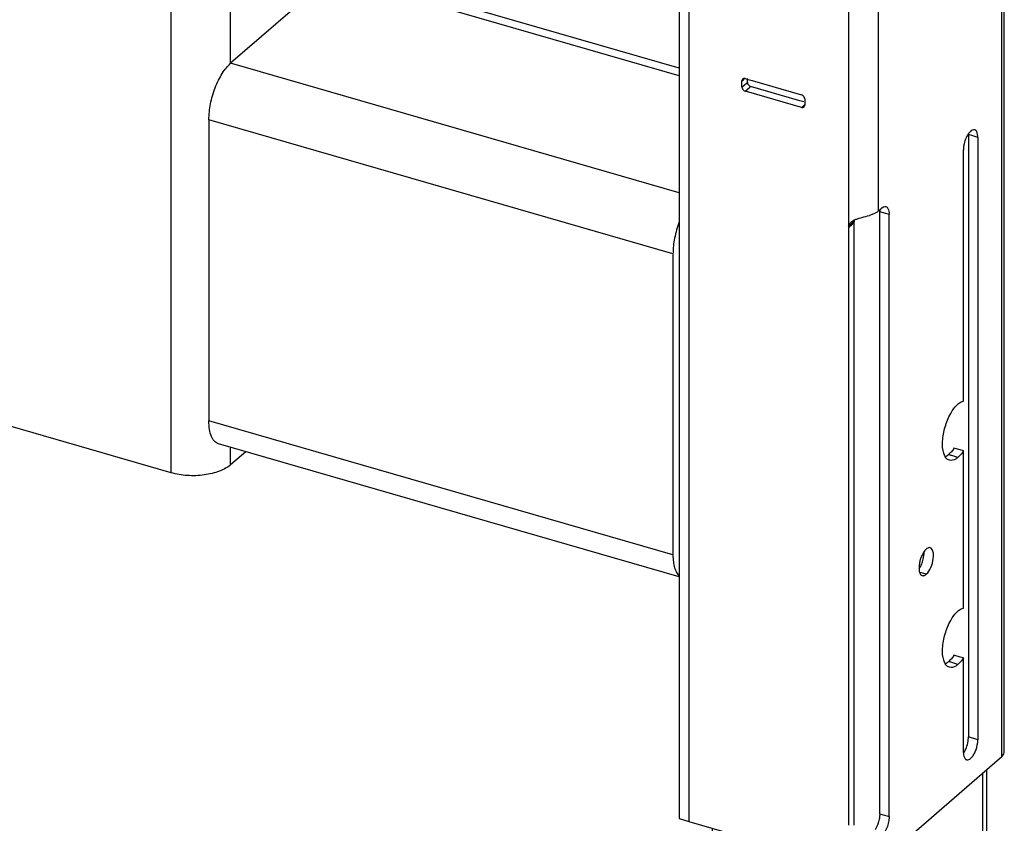
# Model space of a CAD drawing. Units: millimetres. Extents: x 18 to 1714, y -724 to 887.
# Drawn here: x 1578 to 1714, y -212 to -101 of the extents above; entities that cross this region are included whole.
import ezdxf

# ---------------------------------------------------------------- set-up
doc = ezdxf.new("R2010")
doc.units = ezdxf.units.MM
doc.header["$LTSCALE"] = 46.255
for name, color, linetype in [('PR000_002_02_new_view_4_BL141', 7, 'CONTINUOUS'), ('PR000_021_00_new_view_4_BL133', 7, 'CONTINUOUS'), ('PR000_022_00_new_view_4_BL127', 7, 'CONTINUOUS'), ('PR970_099_05_new_view_4_BL138', 7, 'CONTINUOUS')]:
    doc.layers.add(name, color=color, linetype=linetype)

# ---------------------------------------------------------------- blocks, each defined once
blk = doc.blocks.new('PR000_022_00_NEW_VIEW_4_BL127', base_point=(1636.5, -136.58))
at = {"layer": 'PR000_022_00_new_view_4_BL127', "color": 7, "linetype": 'Continuous'}
for p, q in [((1668.98, -108.17), (1622.69, -94.81)), ((1621.03, -95.38), (1607.03, -107.5)), ((1604.03, -115.3), (1604.03, -156.87)), ((1668.11, -133.8), (1668.11, -175.37)), ((1668.98, -178.4), (1605.36, -160.03))]:
    blk.add_line(p, q, dxfattribs=at)
at = {"layer": 'PR000_022_00_new_view_4_BL127', "color": 9, "linetype": 'Continuous'}
for p, q in [((1668.98, -109.22), (1621.03, -95.38)), ((1668.98, -125.39), (1607.03, -107.5)), ((1668.11, -133.8), (1604.03, -115.3)), ((1668.11, -175.37), (1604.03, -156.87))]:
    blk.add_line(p, q, dxfattribs=at)
at = {"layer": 'PR000_022_00_new_view_4_BL127', "color": 7, "linetype": 'Continuous'}
for points, knots in [([(1621.03, -95.38), (1621.09, -95.32), (1621.34, -95.12), (1621.62, -94.95), (1621.84, -94.87)], [0, 0, 0, 0, 0.274207, 1, 1, 1, 1]), ([(1621.84, -94.87), (1621.98, -94.82), (1622.26, -94.74), (1622.56, -94.77), (1622.69, -94.81)], [0, 0, 0, 0, 0.523325, 1, 1, 1, 1]), ([(1604.03, -115.3), (1604.03, -114.56), (1604.2, -113.05), (1604.73, -111.23), (1605.33, -109.84), (1605.85, -108.91), (1606.4, -108.13), (1606.82, -107.69), (1607.03, -107.5)], [0, 0, 0, 0, 0.25722, 0.531167, 0.663974, 0.788513, 0.901356, 1, 1, 1, 1]), ([(1668.98, -129.4), (1668.7, -130.12), (1668.29, -131.57), (1668.11, -133.07), (1668.11, -133.8)], [0, 0, 0, 0, 0.515878, 1, 1, 1, 1]), ([(1605.36, -160.03), (1605.26, -160), (1605.06, -159.91), (1604.79, -159.68), (1604.56, -159.38), (1604.29, -158.84), (1604.07, -157.99), (1604.03, -157.26), (1604.03, -156.87)], [0, 0, 0, 0, 0.0882, 0.181834, 0.285203, 0.401044, 0.67379, 1, 1, 1, 1]), ([(1668.11, -175.37), (1668.11, -175.69), (1668.14, -176.29), (1668.3, -177.11), (1668.57, -177.78), (1668.83, -178.14), (1668.98, -178.27)], [0, 0, 0, 0, 0.308856, 0.579343, 0.808579, 1, 1, 1, 1])]:
    blk.add_open_spline(points, degree=3, knots=knots, dxfattribs=at)
blk = doc.blocks.new('PR000_021_00_NEW_VIEW_4_BL133', base_point=(1588.05, -67.48))
at = {"layer": 'PR000_021_00_new_view_4_BL133', "color": 9, "linetype": 'Continuous'}
for p, q in [((1607.03, -107.5), (1607.03, 14.42)), ((1598.83, -164.03), (1598.83, 13.51)), ((1607.03, -162.93), (1607.03, -160.51))]:
    blk.add_line(p, q, dxfattribs=at)
at = {"layer": 'PR000_021_00_new_view_4_BL133', "color": 7, "linetype": 'Continuous'}
for p, q in [((1598.83, -164.03), (1557.26, -152.03)), ((1609.12, -161.12), (1607.03, -162.93))]:
    blk.add_line(p, q, dxfattribs=at)
blk.add_open_spline([(1607.03, -162.93), (1606.82, -163.11), (1606.32, -163.45), (1605.46, -163.84), (1604.47, -164.14), (1602.99, -164.42), (1601.07, -164.48), (1599.55, -164.23), (1598.83, -164.03)], degree=3, knots=[0, 0, 0, 0, 0.097879, 0.208936, 0.331486, 0.462721, 0.736562, 1, 1, 1, 1], dxfattribs=at)
blk = doc.blocks.new('PR970_099_05_NEW_VIEW_4_BL138', base_point=(1692.52, -231.44))
at = {"layer": 'PR970_099_05_new_view_4_BL138', "color": 7, "linetype": 'Continuous'}
for p, q in [((1711.45, -242.12), (1711.45, -204.99)), ((1673.59, -250.92), (1673.59, -213.1)), ((1711.45, -243.66), (1711.45, -242.12)), ((1696.81, -256.87), (1710.91, -244.66)), ((1673.59, -251.32), (1673.59, -250.92)), ((1675.59, -253.05), (1691.35, -257.6))]:
    blk.add_line(p, q, dxfattribs=at)
at = {"layer": 'PR970_099_05_new_view_4_BL138', "color": 9, "linetype": 'Continuous'}
for p, q in [((1710.91, -243.66), (1710.91, -205.46)), ((1675.59, -253.05), (1675.59, -213.68)), ((1691.35, -257.6), (1691.35, -218.23)), ((1696.81, -217.97), (1696.81, -217.67)), ((1696.81, -256.87), (1696.81, -217.97)), ((1710.91, -244.66), (1710.91, -243.66))]:
    blk.add_line(p, q, dxfattribs=at)
at = {"layer": 'PR970_099_05_new_view_4_BL138', "color": 7, "linetype": 'Continuous'}
for points, knots in [([(1710.91, -244.66), (1710.99, -244.59), (1711.27, -244.32), (1711.45, -243.94), (1711.45, -243.66)], [0, 0, 0, 0, 0.285611, 1, 1, 1, 1]), ([(1673.59, -251.32), (1673.59, -251.7), (1673.99, -252.3), (1674.78, -252.78), (1675.3, -252.97), (1675.59, -253.05)], [0, 0, 0, 0, 0.408033, 0.680871, 1, 1, 1, 1]), ([(1691.35, -257.6), (1692.32, -257.89), (1693.87, -257.97), (1695.72, -257.54), (1696.51, -257.13), (1696.81, -256.87)], [0, 0, 0, 0, 0.53666, 0.791007, 1, 1, 1, 1])]:
    blk.add_open_spline(points, degree=3, knots=knots, dxfattribs=at)
blk = doc.blocks.new('PR000_002_02_NEW_VIEW_4_BL141', base_point=(1691.42, 252.13))
at = {"layer": 'PR000_002_02_new_view_4_BL141', "color": 9, "linetype": 'Continuous'}
for p, q in [((1713.46, 714.74), (1713.46, -202.5)), ((1692.36, -95.72), (1692.36, -128.56)), ((1696.46, -96.73), (1696.46, -127.91)), ((1677.64, -109.92), (1677.83, -109.76)), ((1677.83, -109.76), (1677.93, -109.66)), ((1677.64, -110.78), (1678.25, -110.25)), ((1678.07, -111.34), (1678.72, -110.78)), ((1678.25, -110.25), (1678.39, -110.13)), ((1678.72, -110.78), (1678.82, -110.69)), ((1685.87, -113.59), (1686.08, -113.41)), ((1686.08, -113.41), (1686.27, -113.24)), ((1709.52, -117.53), (1708.91, -117.35)), ((1710.21, -117.73), (1709.52, -117.53)), ((1692.36, -128.56), (1692.36, -129.37)), ((1696.66, -127.96), (1696.81, -128.01)), ((1696.81, -128.01), (1697.27, -128.14)), ((1697.27, -128.14), (1697.96, -128.34)), ((1692.84, -129.77), (1692.35, -130.19)), ((1692.36, -129.37), (1692.36, -129.51)), ((1692.36, -129.51), (1692.36, -130.02)), ((1693.1, -129.54), (1692.84, -129.77)), ((1706.48, -161.62), (1706.16, -161.52)), ((1706.62, -161.66), (1706.48, -161.62)), ((1707.46, -161.9), (1706.62, -161.66)), ((1702.62, -177.89), (1702.2, -177.77)), ((1703.09, -178.03), (1702.62, -177.89)), ((1706.48, -190.19), (1706.16, -190.1)), ((1706.62, -190.23), (1706.48, -190.19)), ((1707.46, -190.48), (1706.62, -190.23)), ((1710.21, -200.87), (1708.91, -200.49)), ((1713.46, -202.5), (1713.46, -203.25)), ((1696.66, -211.1), (1697.96, -211.48))]:
    blk.add_line(p, q, dxfattribs=at)
at = {"layer": 'PR000_002_02_new_view_4_BL141', "color": 3, "linetype": 'Continuous'}
for p, q in [((1713.86, -202.5), (1713.86, 714.74)), ((1668.98, -3.72), (1668.98, -178.53)), ((1670.28, -3.72), (1670.28, -212.15)), ((1677.64, -110.13), (1677.64, -109.92)), ((1678.07, -109.61), (1678.31, -109.68)), ((1678.31, -109.68), (1678.51, -109.73)), ((1678.51, -109.73), (1679.05, -109.89)), ((1679.05, -109.89), (1685.87, -111.86)), ((1677.64, -110.78), (1677.64, -110.13)), ((1678.59, -111.49), (1678.07, -111.34)), ((1685.87, -113.59), (1678.59, -111.49)), ((1686.3, -112.42), (1686.3, -112.94)), ((1686.3, -112.94), (1686.3, -113.28)), ((1710.21, -117.73), (1710.21, -200.87)), ((1708.21, -127.24), (1708.21, -119.46)), ((1696.55, -127.83), (1696.82, -127.6)), ((1696.82, -127.6), (1696.96, -127.47)), ((1708.21, -129.83), (1708.21, -127.24)), ((1696.46, -127.91), (1696.55, -127.83)), ((1697.96, -211.48), (1697.96, -128.34)), ((1692.35, -130.19), (1692.35, -212.67)), ((1692.36, -130.02), (1692.61, -129.51)), ((1708.21, -130.01), (1708.21, -129.83)), ((1708.21, -154.12), (1708.21, -130.01)), ((1708.21, -161.9), (1708.21, -161.01)), ((1708.21, -182.7), (1708.21, -161.9)), ((1668.98, -178.53), (1668.98, -211.77)), ((1708.21, -190.48), (1708.21, -189.59)), ((1708.21, -200.49), (1708.21, -190.48)), ((1708.21, -202.6), (1708.21, -200.49)), ((1696.46, -217.97), (1713.2, -203.47)), ((1713.2, -203.47), (1713.46, -203.25)), ((1670.28, -212.15), (1692.36, -218.52))]:
    blk.add_line(p, q, dxfattribs=at)
at = {"layer": 'PR000_002_02_new_view_4_BL141', "color": 7, "linetype": 'Continuous'}
for p, q in [((1670.28, -3.72), (1670.28, -212.15)), ((1678.39, -109.92), (1678.39, -109.61)), ((1678.39, -110.13), (1678.39, -109.92)), ((1685.64, -112.66), (1678.82, -110.69)), ((1686.18, -112.82), (1685.64, -112.66)), ((1708.91, -117.35), (1708.91, -119.46)), ((1708.91, -119.46), (1708.91, -129.18)), ((1696.66, -211.1), (1696.66, -127.96)), ((1692.76, -129.67), (1692.36, -130.02)), ((1693.02, -129.44), (1692.76, -129.67)), ((1693.11, -129.37), (1693.02, -129.44)), ((1693.1, -129.54), (1693.1, -130.02)), ((1693.1, -130.02), (1693.1, -130.19)), ((1693.1, -130.19), (1693.1, -212.67)), ((1708.91, -129.18), (1708.91, -129.36)), ((1708.91, -129.36), (1708.91, -129.83)), ((1708.91, -129.83), (1708.91, -146.01)), ((1708.91, -146.01), (1708.91, -146.19)), ((1708.91, -146.19), (1708.91, -146.66)), ((1708.91, -146.66), (1708.91, -154.12)), ((1708.91, -154.12), (1708.91, -161.01)), ((1707.76, -160.88), (1706.91, -160.63)), ((1708.21, -161.01), (1707.76, -160.88)), ((1708.91, -161.01), (1708.91, -162.84)), ((1708.91, -162.84), (1708.91, -163.02)), ((1708.91, -163.02), (1708.91, -163.49)), ((1708.91, -163.49), (1708.91, -179.67)), ((1708.91, -179.67), (1708.91, -179.84)), ((1708.91, -179.84), (1708.91, -180.31)), ((1708.91, -180.31), (1708.91, -182.7)), ((1708.91, -182.7), (1708.91, -189.59)), ((1707.76, -189.46), (1706.91, -189.21)), ((1708.21, -189.59), (1707.76, -189.46)), ((1708.91, -189.59), (1708.91, -200.49)), ((1668.98, -211.77), (1670.28, -212.15))]:
    blk.add_line(p, q, dxfattribs=at)
for centre, radius, start, end in [((1706.13, -117.35), 2.79, 359.9841, 2.2872), ((1694.97, -129.51), 1.86, 168.5081, 175.6111), ((1694.76, -129.53), 1.66, 174.1431, 180.041), ((1699.66, -175.6), 2.97, 325.8076, 329.5502)]:
    blk.add_arc(centre, radius, start, end, dxfattribs=at)
at = {"layer": 'PR000_002_02_new_view_4_BL141', "color": 3, "linetype": 'Continuous'}
for centre, radius, start, end in [((1694.58, -132.13), 3.32, 113.2004, 115.5059), ((1694.01, -130.18), 1.66, 174.1431, 180.041), ((1708.76, -203.29), 0.378, 242.7621, 254.0106)]:
    blk.add_arc(centre, radius, start, end, dxfattribs=at)
for points in [[(1677.75, -109.66), (1677.68, -109.72), (1677.64, -109.83), (1677.64, -109.92)], [(1677.86, -109.6), (1677.82, -109.62), (1677.78, -109.64), (1677.75, -109.66)], [(1678.07, -109.61), (1678, -109.59), (1677.93, -109.58), (1677.86, -109.6)], [(1677.64, -110.78), (1677.64, -110.86), (1677.66, -110.94), (1677.7, -111.02)], [(1677.7, -111.02), (1677.74, -111.09), (1677.79, -111.16), (1677.86, -111.22)], [(1677.86, -111.22), (1677.92, -111.27), (1677.99, -111.32), (1678.07, -111.34)], [(1686.08, -111.98), (1686.02, -111.93), (1685.95, -111.88), (1685.87, -111.86)], [(1686.3, -112.42), (1686.3, -112.25), (1686.21, -112.09), (1686.08, -111.98)], [(1685.87, -113.59), (1685.97, -113.62), (1686.11, -113.61), (1686.19, -113.54)], [(1686.19, -113.54), (1686.26, -113.48), (1686.3, -113.37), (1686.3, -113.28)], [(1708.59, -117.78), (1708.47, -118.05), (1708.38, -118.34), (1708.31, -118.62)], [(1697.35, -127.27), (1697.4, -127.26), (1697.46, -127.27), (1697.52, -127.28)], [(1697.52, -127.28), (1697.58, -127.3), (1697.63, -127.33), (1697.68, -127.37)], [(1694.2, -128.77), (1694.55, -128.67), (1694.9, -128.58), (1695.26, -128.49)], [(1695.73, -128.33), (1695.57, -128.39), (1695.42, -128.44), (1695.26, -128.49)], [(1696.13, -128.14), (1696, -128.21), (1695.87, -128.28), (1695.73, -128.33)], [(1696.46, -127.91), (1696.36, -127.99), (1696.25, -128.07), (1696.13, -128.14)], [(1707.83, -161.53), (1707.71, -161.66), (1707.59, -161.78), (1707.46, -161.9)], [(1708.21, -161.01), (1708.09, -161.19), (1707.97, -161.36), (1707.83, -161.53)], [(1702.3, -178.05), (1702.36, -178.13), (1702.44, -178.19), (1702.53, -178.22)], [(1702.53, -178.22), (1702.57, -178.23), (1702.61, -178.23), (1702.65, -178.23)], [(1707.83, -190.11), (1707.71, -190.24), (1707.59, -190.36), (1707.46, -190.48)], [(1708.21, -189.59), (1708.09, -189.77), (1707.97, -189.94), (1707.83, -190.11)]]:
    blk.add_open_spline(points, degree=3, dxfattribs=at)
at = {"layer": 'PR000_002_02_new_view_4_BL141', "color": 7, "linetype": 'Continuous'}
for points in [[(1678.39, -110.13), (1678.39, -110.3), (1678.48, -110.46), (1678.61, -110.57)], [(1678.61, -110.57), (1678.67, -110.62), (1678.74, -110.67), (1678.82, -110.69)], [(1696.65, -127.74), (1696.66, -127.81), (1696.66, -127.89), (1696.66, -127.96)], [(1706.16, -161.52), (1706.03, -161.64), (1705.89, -161.74), (1705.73, -161.82)], [(1706.55, -161.12), (1706.43, -161.27), (1706.3, -161.4), (1706.16, -161.52)], [(1706.91, -160.63), (1706.8, -160.8), (1706.68, -160.97), (1706.55, -161.12)], [(1706.16, -190.1), (1706.03, -190.22), (1705.89, -190.32), (1705.73, -190.4)], [(1706.55, -189.7), (1706.43, -189.85), (1706.3, -189.98), (1706.16, -190.1)], [(1706.91, -189.21), (1706.8, -189.38), (1706.68, -189.55), (1706.55, -189.7)], [(1708.23, -202.72), (1708.35, -202.55), (1708.45, -202.36), (1708.54, -202.17)], [(1708.54, -202.17), (1708.66, -201.9), (1708.75, -201.62), (1708.81, -201.33)]]:
    blk.add_open_spline(points, degree=3, dxfattribs=at)
at = {"layer": 'PR000_002_02_new_view_4_BL141', "color": 3, "linetype": 'Continuous'}
for points, knots in [([(1709.77, -116.67), (1709.56, -116.62), (1709.17, -116.85), (1708.84, -117.29), (1708.67, -117.61), (1708.59, -117.78)], [0, 0, 0, 0, 0.376524, 0.662055, 1, 1, 1, 1]), ([(1710.21, -117.73), (1710.21, -117.6), (1710.19, -117.23), (1710.02, -116.75), (1709.77, -116.67)], [0, 0, 0, 0, 0.33618, 1, 1, 1, 1]), ([(1708.31, -118.62), (1708.3, -118.7), (1708.24, -118.97), (1708.21, -119.25), (1708.21, -119.46)], [0, 0, 0, 0, 0.262195, 1, 1, 1, 1]), ([(1696.96, -127.47), (1696.99, -127.45), (1697.11, -127.36), (1697.24, -127.29), (1697.35, -127.27)], [0, 0, 0, 0, 0.284999, 1, 1, 1, 1]), ([(1697.68, -127.37), (1697.73, -127.42), (1697.93, -127.7), (1697.96, -128.06), (1697.96, -128.34)], [0, 0, 0, 0, 0.193009, 1, 1, 1, 1]), ([(1692.61, -129.51), (1692.65, -129.47), (1692.81, -129.32), (1693, -129.21), (1693.15, -129.13)], [0, 0, 0, 0, 0.226323, 1, 1, 1, 1]), ([(1693.27, -129.08), (1693.34, -129.05), (1693.65, -128.93), (1693.96, -128.84), (1694.2, -128.77)], [0, 0, 0, 0, 0.230787, 1, 1, 1, 1]), ([(1705.5, -161.33), (1705.34, -160.8), (1705.28, -159.55), (1705.63, -157.69), (1706.33, -155.92), (1707.05, -154.9), (1707.46, -154.54)], [0, 0, 0, 0, 0.224789, 0.500215, 0.775472, 1, 1, 1, 1]), ([(1707.46, -154.54), (1707.52, -154.48), (1707.75, -154.31), (1708.01, -154.17), (1708.21, -154.12)], [0, 0, 0, 0, 0.283048, 1, 1, 1, 1]), ([(1706.28, -162.3), (1706.19, -162.28), (1705.8, -162.08), (1705.59, -161.65), (1705.5, -161.33)], [0, 0, 0, 0, 0.213584, 1, 1, 1, 1]), ([(1707.46, -161.9), (1707.36, -161.98), (1707.03, -162.24), (1706.57, -162.38), (1706.28, -162.3)], [0, 0, 0, 0, 0.303287, 1, 1, 1, 1]), ([(1702.65, -175.11), (1702.62, -175.17), (1702.48, -175.42), (1702.37, -175.69), (1702.3, -175.89)], [0, 0, 0, 0, 0.238448, 1, 1, 1, 1]), ([(1703.09, -174.56), (1703.05, -174.6), (1702.88, -174.76), (1702.74, -174.95), (1702.65, -175.11)], [0, 0, 0, 0, 0.221045, 1, 1, 1, 1]), ([(1703.64, -174.37), (1703.6, -174.36), (1703.39, -174.34), (1703.2, -174.46), (1703.09, -174.56)], [0, 0, 0, 0, 0.213994, 1, 1, 1, 1]), ([(1704.06, -175.84), (1704.1, -175.51), (1704.14, -174.99), (1703.83, -174.43), (1703.64, -174.37)], [0, 0, 0, 0, 0.619992, 1, 1, 1, 1]), ([(1702.3, -175.89), (1702.17, -176.3), (1702.03, -177.01), (1702.12, -177.81), (1702.3, -178.05)], [0, 0, 0, 0, 0.583918, 1, 1, 1, 1]), ([(1703.09, -178.03), (1703.37, -177.79), (1703.79, -177.06), (1704.01, -176.27), (1704.06, -175.84)], [0, 0, 0, 0, 0.456657, 1, 1, 1, 1]), ([(1702.65, -178.23), (1702.69, -178.23), (1702.85, -178.2), (1702.99, -178.11), (1703.09, -178.03)], [0, 0, 0, 0, 0.21668, 1, 1, 1, 1]), ([(1705.5, -189.91), (1705.34, -189.38), (1705.28, -188.13), (1705.63, -186.26), (1706.33, -184.5), (1707.05, -183.47), (1707.46, -183.12)], [0, 0, 0, 0, 0.224789, 0.500215, 0.775472, 1, 1, 1, 1]), ([(1707.46, -183.12), (1707.52, -183.06), (1707.75, -182.88), (1708.01, -182.75), (1708.21, -182.7)], [0, 0, 0, 0, 0.283048, 1, 1, 1, 1]), ([(1706.28, -190.88), (1706.19, -190.85), (1705.8, -190.66), (1705.59, -190.23), (1705.5, -189.91)], [0, 0, 0, 0, 0.213584, 1, 1, 1, 1]), ([(1707.46, -190.48), (1707.36, -190.56), (1707.03, -190.82), (1706.57, -190.96), (1706.28, -190.88)], [0, 0, 0, 0, 0.303287, 1, 1, 1, 1]), ([(1709.84, -202.55), (1710.02, -202.15), (1710.17, -201.58), (1710.21, -201), (1710.21, -200.87)], [0, 0, 0, 0, 0.76457, 1, 1, 1, 1]), ([(1708.66, -203.66), (1708.86, -203.71), (1709.26, -203.48), (1709.59, -203.04), (1709.76, -202.72), (1709.84, -202.55)], [0, 0, 0, 0, 0.376524, 0.662055, 1, 1, 1, 1]), ([(1713.46, -203.25), (1713.52, -203.2), (1713.73, -203), (1713.86, -202.71), (1713.86, -202.5)], [0, 0, 0, 0, 0.28471, 1, 1, 1, 1]), ([(1708.21, -202.6), (1708.21, -202.72), (1708.23, -203.08), (1708.37, -203.51), (1708.59, -203.63)], [0, 0, 0, 0, 0.325656, 1, 1, 1, 1]), ([(1697.96, -211.48), (1697.96, -211.66), (1697.9, -212.4), (1697.65, -213.13), (1697.35, -213.61)], [0, 0, 0, 0, 0.242073, 1, 1, 1, 1])]:
    blk.add_open_spline(points, degree=3, knots=knots, dxfattribs=at)
at = {"layer": 'PR000_002_02_new_view_4_BL141', "color": 7, "linetype": 'Continuous'}
for points, knots in [([(1702.57, -176.32), (1702.61, -176.21), (1702.73, -175.76), (1702.8, -175.29), (1702.78, -174.95)], [0, 0, 0, 0, 0.263042, 1, 1, 1, 1]), ([(1702.22, -177.11), (1702.25, -177.05), (1702.39, -176.8), (1702.5, -176.53), (1702.57, -176.32)], [0, 0, 0, 0, 0.238448, 1, 1, 1, 1]), ([(1708.81, -201.33), (1708.83, -201.26), (1708.88, -200.98), (1708.91, -200.7), (1708.91, -200.49)], [0, 0, 0, 0, 0.262195, 1, 1, 1, 1]), ([(1696.59, -211.83), (1696.56, -211.96), (1696.43, -212.48), (1696.22, -212.97), (1696.01, -213.29)], [0, 0, 0, 0, 0.260159, 1, 1, 1, 1]), ([(1696.66, -211.1), (1696.66, -211.16), (1696.66, -211.4), (1696.62, -211.65), (1696.59, -211.83)], [0, 0, 0, 0, 0.236393, 1, 1, 1, 1])]:
    blk.add_open_spline(points, degree=3, knots=knots, dxfattribs=at)

msp = doc.modelspace()

# ---------------------------------------------------------------- block references
at = {"layer": 'PR000_002_02_new_view_4_BL141'}
msp.add_blockref('PR000_002_02_NEW_VIEW_4_BL141', (1691.42, 252.13), dxfattribs=at)
at = {"layer": 'PR000_021_00_new_view_4_BL133'}
msp.add_blockref('PR000_021_00_NEW_VIEW_4_BL133', (1588.05, -67.48), dxfattribs=at)
at = {"layer": 'PR000_022_00_new_view_4_BL127'}
msp.add_blockref('PR000_022_00_NEW_VIEW_4_BL127', (1636.5, -136.58), dxfattribs=at)
at = {"layer": 'PR970_099_05_new_view_4_BL138'}
msp.add_blockref('PR970_099_05_NEW_VIEW_4_BL138', (1692.52, -231.44), dxfattribs=at)

doc.saveas('drawing.dxf')
